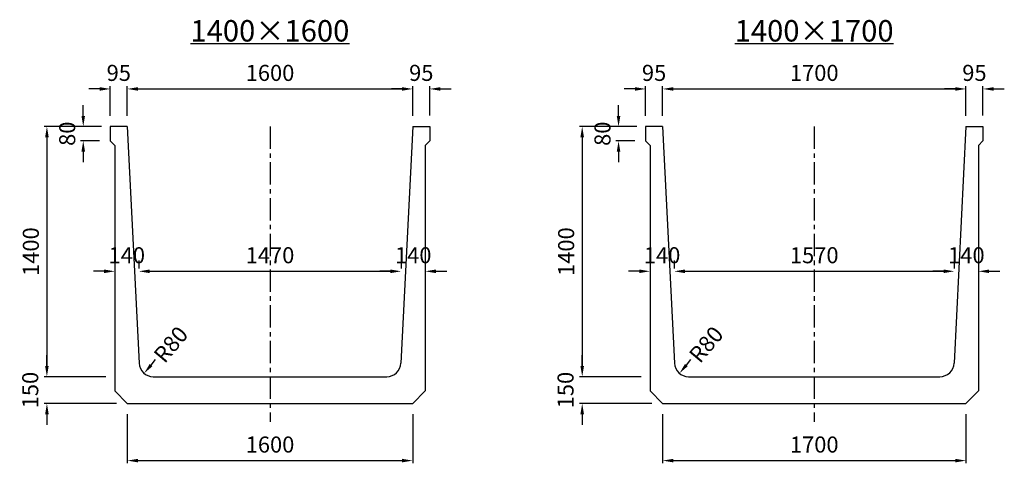
# Model space of a CAD drawing. Extents: x -36454 to 5605, y -17967 to -15483.
# Drawn here: x -9762 to -4245, y -17967 to -15483 of the extents above; entities that cross this region are included whole.
import ezdxf

# ---------------------------------------------------------------- set-up
doc = ezdxf.new("R2010")
doc.units = 0
doc.header["$LTSCALE"] = 100
doc.header["$MEASUREMENT"] = 0
doc.linetypes.add('CENTER', pattern=[2, 1.25, -0.25, 0.25, -0.25])
doc.layers.get('Defpoints').update_dxf_attribs({"linetype": 'CONTINUOUS'})
for name, color, linetype in [('1HASEN', 5, 'CENTER'), ('SEIHIN', 3, 'CONTINUOUS'), ('SUNPOU', 1, 'CONTINUOUS')]:
    doc.layers.add(name, color=color, linetype=linetype)
doc.styles.get("Standard").update_dxf_attribs({"font": 'TXT.shx', "width": 0.8, "bigfont": 'BIGFONT.shx'})
doc.dimstyles.new('A3-30', dxfattribs={"dimscale": 30, "dimtxt": 3, "dimasz": 2, "dimexe": 0.5, "dimexo": 2, "dimgap": 0.8, "dimtad": 0, "dimdec": 0, "dimdsep": 46, "dimtxsty": 'STANDARD', "dimcen": 0, "dimadec": 4, "dimazin": 0, "dimtfac": 1, "dimtdec": 0, "dimtix": 1, "dimtofl": 0, "dimtmove": 2, "dimatfit": 3, "dimfxl": 1, "dimtvp": 1, "dimtolj": 1, "dimarcsym": 0})

# ---------------------------------------------------------------- blocks, each defined once
blk = doc.blocks.new('*D29')
at = {"layer": 'Defpoints', "color": 0, "transparency": 16777216}
for p in [(-7559.7, -15870.9), (-9159.7, -16081.6), (-7559.7, -16081.6)]:
    blk.add_point(p, dxfattribs=at)
at = {"layer": 'SUNPOU', "color": 0, "lineweight": -2, "transparency": 16777216}
for p, q in [((-9159.7, -16021.6), (-9159.7, -15855.9)), ((-9099.7, -15870.9), (-7619.7, -15870.9)), ((-7559.7, -16021.6), (-7559.7, -15855.9))]:
    blk.add_line(p, q, dxfattribs=at)
at = {"layer": 'SUNPOU', "color": 0, "transparency": 16777216}
for points in [[(-9099.7, -15860.9), (-9099.7, -15880.9), (-9159.7, -15870.9)], [(-7619.7, -15860.9), (-7619.7, -15880.9), (-7559.7, -15870.9)]]:
    blk.add_solid(points, dxfattribs=at)
at = {"layer": 'SUNPOU', "color": 0, "transparency": 16777216, "insert": (-8359.7, -15780.9), "char_height": 90, "attachment_point": 5}
blk.add_mtext('\\A1;1600', dxfattribs=at)
blk = doc.blocks.new('*D30')
at = {"layer": 'Defpoints', "color": 0, "transparency": 16777216}
for p in [(-9094.7, -16891.7), (-7624.7, -16891.7), (-7624.7, -16891.7)]:
    blk.add_point(p, dxfattribs=at)
at = {"layer": 'SUNPOU', "color": 0, "lineweight": -2, "transparency": 16777216}
for p, q in [((-9094.7, -16831.7), (-9094.7, -16876.7)), ((-7624.7, -16831.7), (-7624.7, -16876.7)), ((-9034.7, -16891.7), (-7684.7, -16891.7))]:
    blk.add_line(p, q, dxfattribs=at)
at = {"layer": 'SUNPOU', "color": 0, "transparency": 16777216}
for points in [[(-9034.7, -16881.7), (-9034.7, -16901.7), (-9094.7, -16891.7)], [(-7684.7, -16881.7), (-7684.7, -16901.7), (-7624.7, -16891.7)]]:
    blk.add_solid(points, dxfattribs=at)
at = {"layer": 'SUNPOU', "color": 0, "transparency": 16777216, "insert": (-8359.7, -16801.7), "char_height": 90, "attachment_point": 5}
blk.add_mtext('\\A1;1470', dxfattribs=at)
blk = doc.blocks.new('*D31')
at = {"layer": 'Defpoints', "color": 0, "transparency": 16777216}
for p in [(-4460.2, -15870.9), (-6160.2, -16081.6), (-4460.2, -16081.6)]:
    blk.add_point(p, dxfattribs=at)
at = {"layer": 'SUNPOU', "color": 0, "lineweight": -2, "transparency": 16777216}
for p, q in [((-6160.2, -16021.6), (-6160.2, -15855.9)), ((-6100.2, -15870.9), (-4520.2, -15870.9)), ((-4460.2, -16021.6), (-4460.2, -15855.9))]:
    blk.add_line(p, q, dxfattribs=at)
at = {"layer": 'SUNPOU', "color": 0, "transparency": 16777216}
for points in [[(-6100.2, -15860.9), (-6100.2, -15880.9), (-6160.2, -15870.9)], [(-4520.2, -15860.9), (-4520.2, -15880.9), (-4460.2, -15870.9)]]:
    blk.add_solid(points, dxfattribs=at)
at = {"layer": 'SUNPOU', "color": 0, "transparency": 16777216, "insert": (-5310.2, -15780.9), "char_height": 90, "attachment_point": 5}
blk.add_mtext('\\A1;1700', dxfattribs=at)
blk = doc.blocks.new('*D32')
at = {"layer": 'Defpoints', "color": 0, "transparency": 16777216}
for p in [(-6095.2, -16891.7), (-4525.2, -16891.7), (-4525.2, -16891.7)]:
    blk.add_point(p, dxfattribs=at)
at = {"layer": 'SUNPOU', "color": 0, "lineweight": -2, "transparency": 16777216}
for p, q in [((-6095.2, -16831.7), (-6095.2, -16876.7)), ((-4525.2, -16831.7), (-4525.2, -16876.7)), ((-6035.2, -16891.7), (-4585.2, -16891.7))]:
    blk.add_line(p, q, dxfattribs=at)
at = {"layer": 'SUNPOU', "color": 0, "transparency": 16777216}
for points in [[(-6035.2, -16881.7), (-6035.2, -16901.7), (-6095.2, -16891.7)], [(-4585.2, -16881.7), (-4585.2, -16901.7), (-4525.2, -16891.7)]]:
    blk.add_solid(points, dxfattribs=at)
at = {"layer": 'SUNPOU', "color": 0, "transparency": 16777216, "insert": (-5310.2, -16801.7), "char_height": 90, "attachment_point": 5}
blk.add_mtext('\\A1;1570', dxfattribs=at)
blk = doc.blocks.new('*D59')
at = {"layer": 'Defpoints', "color": 0, "transparency": 16777216}
for p in [(-9244.7, -16081.6), (-9406.2, -16161.6), (-9254.8, -16161.6)]:
    blk.add_point(p, dxfattribs=at)
at = {"layer": 'SUNPOU', "color": 0, "lineweight": -2, "transparency": 16777216}
for p, q in [((-9406.2, -16021.6), (-9406.2, -15961.6)), ((-9304.7, -16081.6), (-9421.2, -16081.6)), ((-9314.8, -16161.6), (-9421.2, -16161.6)), ((-9406.2, -16221.6), (-9406.2, -16281.6))]:
    blk.add_line(p, q, dxfattribs=at)
at = {"layer": 'SUNPOU', "color": 0, "transparency": 16777216}
for points in [[(-9416.2, -16021.6), (-9396.2, -16021.6), (-9406.2, -16081.6)], [(-9416.2, -16221.6), (-9396.2, -16221.6), (-9406.2, -16161.6)]]:
    blk.add_solid(points, dxfattribs=at)
at = {"layer": 'SUNPOU', "color": 0, "transparency": 16777216, "insert": (-9496.2, -16121.6), "char_height": 90, "attachment_point": 5, "rotation": 90}
blk.add_mtext('\\A1;80', dxfattribs=at)
blk = doc.blocks.new('*D60')
at = {"layer": 'Defpoints', "color": 0, "transparency": 16777216}
for p in [(-9229.7, -16891.7), (-9229.7, -16891.7), (-9094.7, -16891.7)]:
    blk.add_point(p, dxfattribs=at)
at = {"layer": 'SUNPOU', "color": 0, "lineweight": -2, "transparency": 16777216}
for p, q in [((-9229.7, -16831.7), (-9229.7, -16876.7)), ((-9094.7, -16831.7), (-9094.7, -16876.7)), ((-9289.7, -16891.7), (-9349.7, -16891.7)), ((-9034.7, -16891.7), (-8974.7, -16891.7))]:
    blk.add_line(p, q, dxfattribs=at)
at = {"layer": 'SUNPOU', "color": 0, "transparency": 16777216}
for points in [[(-9289.7, -16881.7), (-9289.7, -16901.7), (-9229.7, -16891.7)], [(-9034.7, -16881.7), (-9034.7, -16901.7), (-9094.7, -16891.7)]]:
    blk.add_solid(points, dxfattribs=at)
at = {"layer": 'SUNPOU', "color": 0, "transparency": 16777216, "insert": (-9162.2, -16801.7), "char_height": 90, "attachment_point": 5}
blk.add_mtext('\\A1;140', dxfattribs=at)
blk = doc.blocks.new('*D61')
at = {"layer": 'Defpoints', "color": 0, "transparency": 16777216}
for p in [(-6245.2, -16081.6), (-6406.7, -16161.6), (-6255.2, -16161.6)]:
    blk.add_point(p, dxfattribs=at)
at = {"layer": 'SUNPOU', "color": 0, "lineweight": -2, "transparency": 16777216}
for p, q in [((-6406.7, -16021.6), (-6406.7, -15961.6)), ((-6305.2, -16081.6), (-6421.7, -16081.6)), ((-6315.2, -16161.6), (-6421.7, -16161.6)), ((-6406.7, -16221.6), (-6406.7, -16281.6))]:
    blk.add_line(p, q, dxfattribs=at)
at = {"layer": 'SUNPOU', "color": 0, "transparency": 16777216}
for points in [[(-6416.7, -16021.6), (-6396.7, -16021.6), (-6406.7, -16081.6)], [(-6416.7, -16221.6), (-6396.7, -16221.6), (-6406.7, -16161.6)]]:
    blk.add_solid(points, dxfattribs=at)
at = {"layer": 'SUNPOU', "color": 0, "transparency": 16777216, "insert": (-6496.7, -16121.6), "char_height": 90, "attachment_point": 5, "rotation": 90}
blk.add_mtext('\\A1;80', dxfattribs=at)
blk = doc.blocks.new('*D62')
at = {"layer": 'Defpoints', "color": 0, "transparency": 16777216}
for p in [(-6230.2, -16891.7), (-6230.2, -16891.7), (-6095.2, -16891.7)]:
    blk.add_point(p, dxfattribs=at)
at = {"layer": 'SUNPOU', "color": 0, "lineweight": -2, "transparency": 16777216}
for p, q in [((-6230.2, -16831.7), (-6230.2, -16876.7)), ((-6095.2, -16831.7), (-6095.2, -16876.7)), ((-6290.2, -16891.7), (-6350.2, -16891.7)), ((-6035.2, -16891.7), (-5975.2, -16891.7))]:
    blk.add_line(p, q, dxfattribs=at)
at = {"layer": 'SUNPOU', "color": 0, "transparency": 16777216}
for points in [[(-6290.2, -16881.7), (-6290.2, -16901.7), (-6230.2, -16891.7)], [(-6035.2, -16881.7), (-6035.2, -16901.7), (-6095.2, -16891.7)]]:
    blk.add_solid(points, dxfattribs=at)
at = {"layer": 'SUNPOU', "color": 0, "transparency": 16777216, "insert": (-6162.7, -16801.7), "char_height": 90, "attachment_point": 5}
blk.add_mtext('\\A1;140', dxfattribs=at)
blk = doc.blocks.new('*D78')
at = {"layer": 'Defpoints', "color": 0, "transparency": 16777216}
for p in [(-7624.7, -16891.7), (-7489.8, -16891.7), (-7489.8, -16891.7)]:
    blk.add_point(p, dxfattribs=at)
at = {"layer": 'SUNPOU', "color": 0, "lineweight": -2, "transparency": 16777216}
for p, q in [((-7624.7, -16831.7), (-7624.7, -16876.7)), ((-7489.8, -16831.7), (-7489.8, -16876.7)), ((-7684.7, -16891.7), (-7744.7, -16891.7)), ((-7429.8, -16891.7), (-7369.8, -16891.7))]:
    blk.add_line(p, q, dxfattribs=at)
at = {"layer": 'SUNPOU', "color": 0, "transparency": 16777216}
for points in [[(-7684.7, -16881.7), (-7684.7, -16901.7), (-7624.7, -16891.7)], [(-7429.8, -16881.7), (-7429.8, -16901.7), (-7489.8, -16891.7)]]:
    blk.add_solid(points, dxfattribs=at)
at = {"layer": 'SUNPOU', "color": 0, "transparency": 16777216, "insert": (-7557.2, -16801.7), "char_height": 90, "attachment_point": 5}
blk.add_mtext('\\A1;140', dxfattribs=at)
blk = doc.blocks.new('*D79')
at = {"layer": 'Defpoints', "color": 0, "transparency": 16777216}
for p in [(-4525.2, -16891.7), (-4390.2, -16891.7), (-4390.2, -16891.7)]:
    blk.add_point(p, dxfattribs=at)
at = {"layer": 'SUNPOU', "color": 0, "lineweight": -2, "transparency": 16777216}
for p, q in [((-4525.2, -16831.7), (-4525.2, -16876.7)), ((-4390.2, -16831.7), (-4390.2, -16876.7)), ((-4585.2, -16891.7), (-4645.2, -16891.7)), ((-4330.2, -16891.7), (-4270.2, -16891.7))]:
    blk.add_line(p, q, dxfattribs=at)
at = {"layer": 'SUNPOU', "color": 0, "transparency": 16777216}
for points in [[(-4585.2, -16881.7), (-4585.2, -16901.7), (-4525.2, -16891.7)], [(-4330.2, -16881.7), (-4330.2, -16901.7), (-4390.2, -16891.7)]]:
    blk.add_solid(points, dxfattribs=at)
at = {"layer": 'SUNPOU', "color": 0, "transparency": 16777216, "insert": (-4457.7, -16801.7), "char_height": 90, "attachment_point": 5}
blk.add_mtext('\\A1;140', dxfattribs=at)
blk = doc.blocks.new('*D93')
at = {"layer": 'Defpoints', "color": 0, "transparency": 16777216}
for p in [(-9159.7, -17631.6), (-7559.7, -17631.6), (-7559.7, -17951.5)]:
    blk.add_point(p, dxfattribs=at)
at = {"layer": 'SUNPOU', "color": 0, "lineweight": -2, "transparency": 16777216}
for p, q in [((-9159.7, -17691.6), (-9159.7, -17966.5)), ((-7559.7, -17691.6), (-7559.7, -17966.5)), ((-9099.7, -17951.5), (-7619.7, -17951.5))]:
    blk.add_line(p, q, dxfattribs=at)
at = {"layer": 'SUNPOU', "color": 0, "transparency": 16777216}
for points in [[(-9099.7, -17941.5), (-9099.7, -17961.5), (-9159.7, -17951.5)], [(-7619.7, -17941.5), (-7619.7, -17961.5), (-7559.7, -17951.5)]]:
    blk.add_solid(points, dxfattribs=at)
at = {"layer": 'SUNPOU', "color": 0, "transparency": 16777216, "insert": (-8359.7, -17861.5), "char_height": 90, "attachment_point": 5}
blk.add_mtext('\\A1;1600', dxfattribs=at)
blk = doc.blocks.new('*D94')
at = {"layer": 'Defpoints', "color": 0, "transparency": 16777216}
for p in [(-6160.2, -17631.6), (-4460.2, -17631.6), (-4460.2, -17951.5)]:
    blk.add_point(p, dxfattribs=at)
at = {"layer": 'SUNPOU', "color": 0, "lineweight": -2, "transparency": 16777216}
for p, q in [((-6160.2, -17691.6), (-6160.2, -17966.5)), ((-4460.2, -17691.6), (-4460.2, -17966.5)), ((-6100.2, -17951.5), (-4520.2, -17951.5))]:
    blk.add_line(p, q, dxfattribs=at)
at = {"layer": 'SUNPOU', "color": 0, "transparency": 16777216}
for points in [[(-6100.2, -17941.5), (-6100.2, -17961.5), (-6160.2, -17951.5)], [(-4520.2, -17941.5), (-4520.2, -17961.5), (-4460.2, -17951.5)]]:
    blk.add_solid(points, dxfattribs=at)
at = {"layer": 'SUNPOU', "color": 0, "transparency": 16777216, "insert": (-5310.2, -17861.5), "char_height": 90, "attachment_point": 5}
blk.add_mtext('\\A1;1700', dxfattribs=at)
blk = doc.blocks.new('*D108')
at = {"layer": 'Defpoints', "color": 0, "transparency": 16777216}
for p in [(-8962.2, -17340.3), (-9013.6, -17401.6)]:
    blk.add_point(p, dxfattribs=at)
at = {"layer": 'SUNPOU', "color": 0, "lineweight": -2, "transparency": 16777216}
blk.add_line((-9026.5, -17416.9), (-9000.8, -17386.3), dxfattribs=at)
at = {"layer": 'SUNPOU', "color": 0, "transparency": 16777216}
blk.add_solid([(-9034.1, -17410.5), (-9018.8, -17423.4), (-9065.1, -17462.9)], dxfattribs=at)
at = {"layer": 'SUNPOU', "color": 0, "transparency": 16777216, "insert": (-8915.4, -17301.4), "char_height": 90, "attachment_point": 5, "rotation": 49.9884}
blk.add_mtext('\\A1;R80', dxfattribs=at)
blk = doc.blocks.new('*D109')
at = {"layer": 'Defpoints', "color": 0, "transparency": 16777216}
for p in [(-5962.6, -17340.3), (-6014.1, -17401.6)]:
    blk.add_point(p, dxfattribs=at)
at = {"layer": 'SUNPOU', "color": 0, "lineweight": -2, "transparency": 16777216}
blk.add_line((-6026.9, -17416.9), (-6001.2, -17386.3), dxfattribs=at)
at = {"layer": 'SUNPOU', "color": 0, "transparency": 16777216}
blk.add_solid([(-6034.6, -17410.5), (-6019.3, -17423.4), (-6065.5, -17462.9)], dxfattribs=at)
at = {"layer": 'SUNPOU', "color": 0, "transparency": 16777216, "insert": (-5915.8, -17301.4), "char_height": 90, "attachment_point": 5, "rotation": 49.9884}
blk.add_mtext('\\A1;R80', dxfattribs=at)
blk = doc.blocks.new('*D131')
at = {"layer": 'Defpoints', "color": 0, "transparency": 16777216}
for p in [(-9219.7, -17481.6), (-9609.9, -17631.6), (-9159.7, -17631.6)]:
    blk.add_point(p, dxfattribs=at)
at = {"layer": 'SUNPOU', "color": 0, "lineweight": -2, "transparency": 16777216}
for p, q in [((-9609.9, -17421.6), (-9609.9, -17361.6)), ((-9279.7, -17481.6), (-9624.9, -17481.6)), ((-9219.7, -17631.6), (-9624.9, -17631.6)), ((-9609.9, -17691.6), (-9609.9, -17751.6))]:
    blk.add_line(p, q, dxfattribs=at)
at = {"layer": 'SUNPOU', "color": 0, "transparency": 16777216}
for points in [[(-9619.9, -17421.6), (-9599.9, -17421.6), (-9609.9, -17481.6)], [(-9619.9, -17691.6), (-9599.9, -17691.6), (-9609.9, -17631.6)]]:
    blk.add_solid(points, dxfattribs=at)
at = {"layer": 'SUNPOU', "color": 0, "transparency": 16777216, "insert": (-9703.3, -17556.6), "char_height": 90, "attachment_point": 5, "rotation": 90}
blk.add_mtext('\\A1;150', dxfattribs=at)
blk = doc.blocks.new('*D132')
at = {"layer": 'Defpoints', "color": 0, "transparency": 16777216}
for p in [(-9244.7, -16081.6), (-9609.9, -17481.6), (-9219.7, -17481.6)]:
    blk.add_point(p, dxfattribs=at)
at = {"layer": 'SUNPOU', "color": 0, "lineweight": -2, "transparency": 16777216}
for p, q in [((-9304.7, -16081.6), (-9624.9, -16081.6)), ((-9609.9, -16141.6), (-9609.9, -17421.6)), ((-9279.7, -17481.6), (-9624.9, -17481.6))]:
    blk.add_line(p, q, dxfattribs=at)
at = {"layer": 'SUNPOU', "color": 0, "transparency": 16777216}
for points in [[(-9619.9, -16141.6), (-9599.9, -16141.6), (-9609.9, -16081.6)], [(-9619.9, -17421.6), (-9599.9, -17421.6), (-9609.9, -17481.6)]]:
    blk.add_solid(points, dxfattribs=at)
at = {"layer": 'SUNPOU', "color": 0, "transparency": 16777216, "insert": (-9699.9, -16781.6), "char_height": 90, "attachment_point": 5, "rotation": 90}
blk.add_mtext('\\A1;1400', dxfattribs=at)
blk = doc.blocks.new('*D133')
at = {"layer": 'Defpoints', "color": 0, "transparency": 16777216}
for p in [(-6220.2, -17481.6), (-6610.4, -17631.6), (-6160.2, -17631.6)]:
    blk.add_point(p, dxfattribs=at)
at = {"layer": 'SUNPOU', "color": 0, "lineweight": -2, "transparency": 16777216}
for p, q in [((-6610.4, -17421.6), (-6610.4, -17361.6)), ((-6280.2, -17481.6), (-6625.4, -17481.6)), ((-6220.2, -17631.6), (-6625.4, -17631.6)), ((-6610.4, -17691.6), (-6610.4, -17751.6))]:
    blk.add_line(p, q, dxfattribs=at)
at = {"layer": 'SUNPOU', "color": 0, "transparency": 16777216}
for points in [[(-6620.4, -17421.6), (-6600.4, -17421.6), (-6610.4, -17481.6)], [(-6620.4, -17691.6), (-6600.4, -17691.6), (-6610.4, -17631.6)]]:
    blk.add_solid(points, dxfattribs=at)
at = {"layer": 'SUNPOU', "color": 0, "transparency": 16777216, "insert": (-6703.8, -17556.6), "char_height": 90, "attachment_point": 5, "rotation": 90}
blk.add_mtext('\\A1;150', dxfattribs=at)
blk = doc.blocks.new('*D134')
at = {"layer": 'Defpoints', "color": 0, "transparency": 16777216}
for p in [(-6245.2, -16081.6), (-6610.4, -17481.6), (-6220.2, -17481.6)]:
    blk.add_point(p, dxfattribs=at)
at = {"layer": 'SUNPOU', "color": 0, "lineweight": -2, "transparency": 16777216}
for p, q in [((-6305.2, -16081.6), (-6625.4, -16081.6)), ((-6610.4, -16141.6), (-6610.4, -17421.6)), ((-6280.2, -17481.6), (-6625.4, -17481.6))]:
    blk.add_line(p, q, dxfattribs=at)
at = {"layer": 'SUNPOU', "color": 0, "transparency": 16777216}
for points in [[(-6620.4, -16141.6), (-6600.4, -16141.6), (-6610.4, -16081.6)], [(-6620.4, -17421.6), (-6600.4, -17421.6), (-6610.4, -17481.6)]]:
    blk.add_solid(points, dxfattribs=at)
at = {"layer": 'SUNPOU', "color": 0, "transparency": 16777216, "insert": (-6700.4, -16781.6), "char_height": 90, "attachment_point": 5, "rotation": 90}
blk.add_mtext('\\A1;1400', dxfattribs=at)
blk = doc.blocks.new('*D150')
at = {"layer": 'Defpoints', "color": 0, "transparency": 16777216}
for p in [(-9159.7, -15870.9), (-9254.7, -16081.6), (-9159.7, -16079.5)]:
    blk.add_point(p, dxfattribs=at)
at = {"layer": 'SUNPOU', "color": 0, "lineweight": -2, "transparency": 16777216}
for p, q in [((-9314.7, -15870.9), (-9374.7, -15870.9)), ((-9254.7, -16021.6), (-9254.7, -15855.9)), ((-9159.7, -16019.5), (-9159.7, -15855.9)), ((-9099.7, -15870.9), (-9039.7, -15870.9))]:
    blk.add_line(p, q, dxfattribs=at)
at = {"layer": 'SUNPOU', "color": 0, "transparency": 16777216}
for points in [[(-9314.7, -15860.9), (-9314.7, -15880.9), (-9254.7, -15870.9)], [(-9099.7, -15860.9), (-9099.7, -15880.9), (-9159.7, -15870.9)]]:
    blk.add_solid(points, dxfattribs=at)
at = {"layer": 'SUNPOU', "color": 0, "transparency": 16777216, "insert": (-9207.2, -15780.9), "char_height": 90, "attachment_point": 5}
blk.add_mtext('\\A1;95', dxfattribs=at)
blk = doc.blocks.new('*D151')
at = {"layer": 'Defpoints', "color": 0, "transparency": 16777216}
for p in [(-6160.2, -15870.9), (-6255.2, -16081.6), (-6160.2, -16079.5)]:
    blk.add_point(p, dxfattribs=at)
at = {"layer": 'SUNPOU', "color": 0, "lineweight": -2, "transparency": 16777216}
for p, q in [((-6315.2, -15870.9), (-6375.2, -15870.9)), ((-6255.2, -16021.6), (-6255.2, -15855.9)), ((-6160.2, -16019.5), (-6160.2, -15855.9)), ((-6100.2, -15870.9), (-6040.2, -15870.9))]:
    blk.add_line(p, q, dxfattribs=at)
at = {"layer": 'SUNPOU', "color": 0, "transparency": 16777216}
for points in [[(-6315.2, -15860.9), (-6315.2, -15880.9), (-6255.2, -15870.9)], [(-6100.2, -15860.9), (-6100.2, -15880.9), (-6160.2, -15870.9)]]:
    blk.add_solid(points, dxfattribs=at)
at = {"layer": 'SUNPOU', "color": 0, "transparency": 16777216, "insert": (-6207.7, -15780.9), "char_height": 90, "attachment_point": 5}
blk.add_mtext('\\A1;95', dxfattribs=at)
blk = doc.blocks.new('*D158')
at = {"layer": 'Defpoints', "color": 0, "transparency": 16777216}
for p in [(-4365.2, -15870.9), (-4460.2, -16081.6), (-4365.2, -16079.5)]:
    blk.add_point(p, dxfattribs=at)
at = {"layer": 'SUNPOU', "color": 0, "lineweight": -2, "transparency": 16777216}
for p, q in [((-4520.2, -15870.9), (-4580.2, -15870.9)), ((-4460.2, -16021.6), (-4460.2, -15855.9)), ((-4365.2, -16019.5), (-4365.2, -15855.9)), ((-4305.2, -15870.9), (-4245.2, -15870.9))]:
    blk.add_line(p, q, dxfattribs=at)
at = {"layer": 'SUNPOU', "color": 0, "transparency": 16777216}
for points in [[(-4520.2, -15860.9), (-4520.2, -15880.9), (-4460.2, -15870.9)], [(-4305.2, -15860.9), (-4305.2, -15880.9), (-4365.2, -15870.9)]]:
    blk.add_solid(points, dxfattribs=at)
at = {"layer": 'SUNPOU', "color": 0, "transparency": 16777216, "insert": (-4412.7, -15780.9), "char_height": 90, "attachment_point": 5}
blk.add_mtext('\\A1;95', dxfattribs=at)
blk = doc.blocks.new('*D159')
at = {"layer": 'Defpoints', "color": 0, "transparency": 16777216}
for p in [(-7464.7, -15870.9), (-7559.7, -16081.6), (-7464.7, -16079.5)]:
    blk.add_point(p, dxfattribs=at)
at = {"layer": 'SUNPOU', "color": 0, "lineweight": -2, "transparency": 16777216}
for p, q in [((-7619.7, -15870.9), (-7679.7, -15870.9)), ((-7559.7, -16021.6), (-7559.7, -15855.9)), ((-7464.7, -16019.5), (-7464.7, -15855.9)), ((-7404.7, -15870.9), (-7344.7, -15870.9))]:
    blk.add_line(p, q, dxfattribs=at)
at = {"layer": 'SUNPOU', "color": 0, "transparency": 16777216}
for points in [[(-7619.7, -15860.9), (-7619.7, -15880.9), (-7559.7, -15870.9)], [(-7404.7, -15860.9), (-7404.7, -15880.9), (-7464.7, -15870.9)]]:
    blk.add_solid(points, dxfattribs=at)
at = {"layer": 'SUNPOU', "color": 0, "transparency": 16777216, "insert": (-7512.2, -15780.9), "char_height": 90, "attachment_point": 5}
blk.add_mtext('\\A1;95', dxfattribs=at)

msp = doc.modelspace()

# ---------------------------------------------------------------- linework, layer by layer
at = {"layer": '1HASEN'}
for p, q in [((-8359.7, -16081.6), (-8359.7, -17734.8)), ((-5310.2, -16081.6), (-5310.2, -17734.8))]:
    msp.add_line(p, q, dxfattribs=at)
at = {"layer": 'SEIHIN'}
for p, q in [((-9159.7, -16081.6), (-9254.8, -16081.6)), ((-9254.8, -16081.6), (-9254.8, -16161.6)), ((-9159.8, -16081.6), (-9093.5, -17405.6)), ((-7559.7, -16081.6), (-7626, -17405.6)), ((-7559.8, -16081.6), (-7464.7, -16081.6)), ((-7464.7, -16081.6), (-7464.7, -16161.6)), ((-6160.2, -16081.6), (-6255.2, -16081.6)), ((-6255.2, -16081.6), (-6255.2, -16161.6)), ((-6160.2, -16081.6), (-6094, -17405.6)), ((-4460.2, -16081.6), (-4526.4, -17405.6)), ((-4460.2, -16081.6), (-4365.2, -16081.6)), ((-4365.2, -16081.6), (-4365.2, -16161.6)), ((-9254.8, -16161.6), (-9229.7, -16186.6)), ((-7464.7, -16161.6), (-7489.8, -16186.6)), ((-6255.2, -16161.6), (-6230.2, -16186.6)), ((-4365.2, -16161.6), (-4390.2, -16186.6)), ((-9229.7, -16186.6), (-9229.7, -17561.6)), ((-7489.8, -16186.6), (-7489.8, -17561.6)), ((-6230.2, -16186.6), (-6230.2, -17561.6)), ((-4390.2, -16186.6), (-4390.2, -17561.6)), ((-9013.6, -17481.6), (-7705.9, -17481.6)), ((-6014.1, -17481.6), (-4606.3, -17481.6)), ((-9159.8, -17631.6), (-9229.8, -17561.6)), ((-7559.8, -17631.6), (-7489.8, -17561.6)), ((-6160.2, -17631.6), (-6230.2, -17561.6)), ((-4460.2, -17631.6), (-4390.2, -17561.6)), ((-9159.8, -17631.6), (-7559.8, -17631.6)), ((-6160.2, -17631.6), (-4460.2, -17631.6))]:
    msp.add_line(p, q, dxfattribs=at)
for centre, start, end in [((-9013.6, -17401.6), 182.8645, 270), ((-7705.9, -17401.6), 270, 357.1355), ((-6014.1, -17401.6), 182.8645, 270), ((-4606.3, -17401.6), 270, 357.1355)]:
    msp.add_arc(centre, 80, start, end, dxfattribs=at)
at = {"layer": 'SUNPOU'}
for p, q in [((-8805.2, -15616.9), (-7915, -15616.9)), ((-5755.7, -15616.9), (-4865.5, -15616.9))]:
    msp.add_line(p, q, dxfattribs=at)

# ---------------------------------------------------------------- texts
at = {"layer": 'SUNPOU', "char_height": 120, "attachment_point": 5}
for s, insert in [('\\A1;1400×1600', (-8360.5, -15545.4)), ('\\A1;1400×1700', (-5310.9, -15545.4))]:
    msp.add_mtext(s, dxfattribs=dict(at, insert=insert))

# ---------------------------------------------------------------- dimensions: what is measured, and where the dimension line sits
at = {"layer": 'SUNPOU'}
for base, p1, p2, picture, middle in [((-9159.7, -15870.9), (-9254.7, -16081.6), (-9159.7, -16079.5), '*D150', (-9207.2, -15780.9)), ((-7559.7, -15870.9), (-9159.7, -16081.6), (-7559.7, -16081.6), '*D29', (-8359.7, -15780.9)), ((-7464.7, -15870.9), (-7559.7, -16081.6), (-7464.7, -16079.5), '*D159', (-7512.2, -15780.9)), ((-6160.2, -15870.9), (-6255.2, -16081.6), (-6160.2, -16079.5), '*D151', (-6207.7, -15780.9)), ((-4460.2, -15870.9), (-6160.2, -16081.6), (-4460.2, -16081.6), '*D31', (-5310.2, -15780.9)), ((-4365.2, -15870.9), (-4460.2, -16081.6), (-4365.2, -16079.5), '*D158', (-4412.7, -15780.9)), ((-7624.7, -16891.7), (-9094.7, -16891.7), (-7624.7, -16891.7), '*D30', (-8359.7, -16801.7)), ((-4525.2, -16891.7), (-6095.2, -16891.7), (-4525.2, -16891.7), '*D32', (-5310.2, -16801.7)), ((-7559.7, -17951.5), (-9159.7, -17631.6), (-7559.7, -17631.6), '*D93', (-8359.7, -17861.5)), ((-4460.2, -17951.5), (-6160.2, -17631.6), (-4460.2, -17631.6), '*D94', (-5310.2, -17861.5))]:
    dim = msp.add_linear_dim(base=base, p1=p1, p2=p2, dimstyle='A3-30', dxfattribs=at)
    dim.commit()
    dim.dimension.update_dxf_attribs({"geometry": picture, "text_midpoint": middle})
for base, p1, p2, picture, middle in [((-9406.2, -16161.6), (-9244.7, -16081.6), (-9254.8, -16161.6), '*D59', (-9496.2, -16121.6)), ((-6406.7, -16161.6), (-6245.2, -16081.6), (-6255.2, -16161.6), '*D61', (-6496.7, -16121.6)), ((-9609.9, -17481.6), (-9244.7, -16081.6), (-9219.7, -17481.6), '*D132', (-9699.9, -16781.6)), ((-6610.4, -17481.6), (-6245.2, -16081.6), (-6220.2, -17481.6), '*D134', (-6700.4, -16781.6))]:
    dim = msp.add_linear_dim(base=base, p1=p1, p2=p2, angle=90, dimstyle='A3-30', dxfattribs=at)
    dim.commit()
    dim.dimension.update_dxf_attribs({"geometry": picture, "text_midpoint": middle})
for base, p1, p2, picture, middle in [((-9229.7, -16891.7), (-9094.7, -16891.7), (-9229.7, -16891.7), '*D60', (-9162.2, -16801.7)), ((-6230.2, -16891.7), (-6095.2, -16891.7), (-6230.2, -16891.7), '*D62', (-6162.7, -16801.7))]:
    dim = msp.add_linear_dim(base=base, p1=p1, p2=p2, text='140', dimstyle='A3-30', dxfattribs=at)
    dim.commit()
    dim.dimension.update_dxf_attribs({"geometry": picture, "text_midpoint": middle})
for base, p1, p2, picture, middle in [((-7489.8, -16891.7), (-7624.7, -16891.7), (-7489.8, -16891.7), '*D78', (-7557.2, -16801.7)), ((-4390.2, -16891.7), (-4525.2, -16891.7), (-4390.2, -16891.7), '*D79', (-4457.7, -16801.7))]:
    dim = msp.add_linear_dim(base=base, p1=p1, p2=p2, angle=180, text='140', dimstyle='A3-30', dxfattribs=at)
    dim.commit()
    dim.dimension.update_dxf_attribs({"geometry": picture, "text_midpoint": middle})
for center, mpoint, picture, middle in [((-9013.6, -17401.6), (-8962.2, -17340.3), '*D108', (-8915.4, -17301.4)), ((-6014.1, -17401.6), (-5962.6, -17340.3), '*D109', (-5915.8, -17301.4))]:
    dim = msp.add_radius_dim(center=center, mpoint=mpoint, dimstyle='A3-30', override={"dimse1": 1}, dxfattribs=at)
    dim.commit()
    dim.dimension.update_dxf_attribs({"geometry": picture, "text_midpoint": middle, "dimtype": 164})
for base, p1, p2, picture, middle in [((-9609.9, -17631.6), (-9219.7, -17481.6), (-9159.7, -17631.6), '*D131', (-9703.3, -17556.6)), ((-6610.4, -17631.6), (-6220.2, -17481.6), (-6160.2, -17631.6), '*D133', (-6703.8, -17556.6))]:
    dim = msp.add_linear_dim(base=base, p1=p1, p2=p2, angle=90, dimstyle='A3-30', dxfattribs=at)
    dim.commit()
    dim.dimension.update_dxf_attribs({"geometry": picture, "text_midpoint": middle, "dimtype": 160})

doc.saveas('drawing.dxf')
